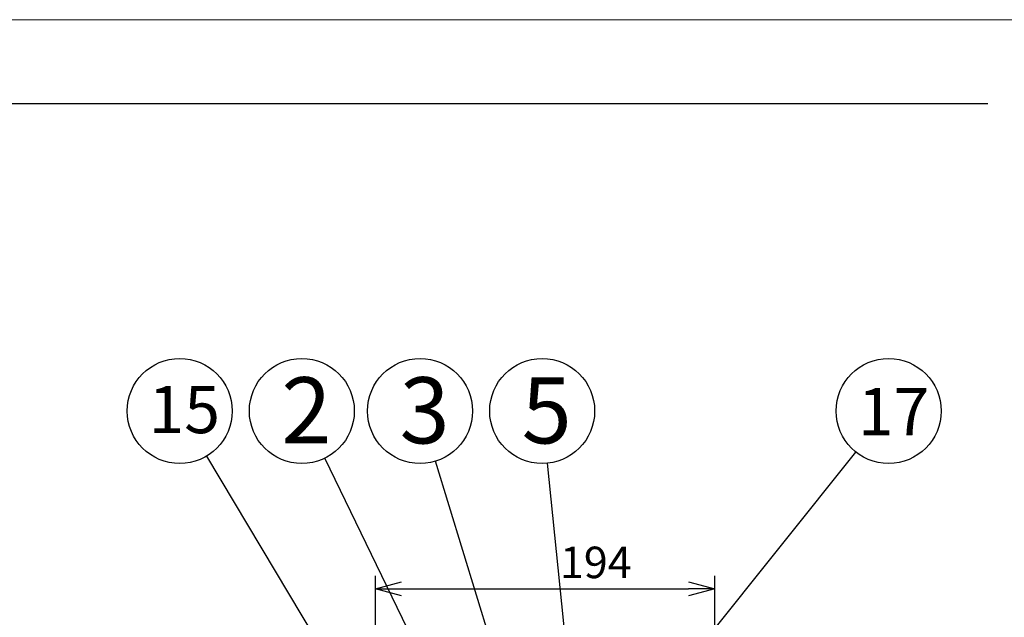
# Model space of a CAD drawing. Units: inches. Extents: x 2094 to 2514, y 114 to 406.
# Drawn here: x 2191 to 2285, y 349 to 406 of the extents above; entities that cross this region are included whole.
import ezdxf

# ---------------------------------------------------------------- set-up
doc = ezdxf.new("R2010")
doc.units = ezdxf.units.IN
doc.header["$LTSCALE"] = 0.2
doc.styles.get("Standard").update_dxf_attribs({"font": 'txt.shx', "bigfont": 'bigfont.shx'})
doc.styles.add('高4.5', font='txt.shx', dxfattribs={"height": 4.5, "bigfont": 'bigfont.shx'})
doc.styles.add('高6.3', font='txt.shx', dxfattribs={"height": 6.3, "bigfont": 'bigfont.shx'})
doc.dimstyles.new('1／6', dxfattribs={"dimtxt": 3, "dimasz": 2.5, "dimexe": 1.25, "dimexo": 0.25, "dimtad": 3, "dimlfac": 6, "dimdsep": 46, "dimtxsty": 'Standard', "dimblk": 'OPEN30', "dimcen": 0, "dimclrt": 4, "dimadec": 1, "dimazin": 2, "dimtfac": 1, "dimtmove": 0, "dimatfit": 0, "dimldrblk": 'OPEN30', "dimfxl": 1, "dimarcsym": 0})
doc.dimstyles.new('1：1', dxfattribs={"dimtxt": 3, "dimasz": 2.5, "dimexe": 1.25, "dimexo": 0.25, "dimtad": 3, "dimdsep": 46, "dimtxsty": 'Standard', "dimblk": 'OPEN30', "dimcen": 0, "dimclrt": 4, "dimadec": 1, "dimazin": 2, "dimtfac": 1, "dimtmove": 0, "dimatfit": 0, "dimldrblk": 'OPEN30', "dimfxl": 1, "dimarcsym": 0})

# ---------------------------------------------------------------- blocks, each defined once
blk = doc.blocks.new('_Open30')
at = {"color": 0, "linetype": 'ByBlock', "lineweight": -2}
for p, q in [((-1, 0.267949), (0, 0)), ((0, 0), (-1, -0.267949)), ((0, 0), (-1, 0))]:
    blk.add_line(p, q, dxfattribs=at)
blk = doc.blocks.new('*D10')
at = {"color": 0, "lineweight": -2}
for p, q in [((2225.306, 317.163), (2225.306, 353.102)), ((2257.639, 307.363), (2257.639, 353.102)), ((2227.806, 351.852), (2255.139, 351.852))]:
    blk.add_line(p, q, dxfattribs=at)
at = {"layer": 'Defpoints', "color": 0}
for p in [(2257.639, 351.852), (2225.306, 316.913), (2257.639, 307.113)]:
    blk.add_point(p, dxfattribs=at)
at = {"color": 0, "lineweight": -2, "xscale": 2.5, "yscale": 2.5, "zscale": 2.5, "rotation": 180}
blk.add_blockref('_Open30', (2225.306, 351.852), dxfattribs=at)
at = {"color": 0, "lineweight": -2, "xscale": 2.5, "yscale": 2.5, "zscale": 2.5}
blk.add_blockref('_Open30', (2257.639, 351.852), dxfattribs=at)
at = {"color": 4, "insert": (2246.302, 353.977), "char_height": 3, "attachment_point": 5}
blk.add_mtext('194', dxfattribs=at)

msp = doc.modelspace()

# ---------------------------------------------------------------- linework, layer by layer
at = {"color": 254, "lineweight": 0}
msp.add_line((2093.5506, 406.0518), (2513.5506, 406.0518), dxfattribs=at)
at = {"color": 3}
msp.add_line((2283.6533, 398.0518), (2113.5506, 398.0518), dxfattribs=at)
for centre in [(2206.6592, 368.7843), (2218.295, 368.7843), (2229.558, 368.7843), (2241.1938, 368.7843), (2274.2061, 368.7843)]:
    msp.add_circle(centre, 5)

# ---------------------------------------------------------------- texts
at = {"color": 4}
for s, height, style, p in [('2', 6.3, '高6.3', (2216.3425, 365.6999)), ('3', 6.3, '高6.3', (2227.6054, 365.6999)), ('5', 6.3, '高6.3', (2239.2413, 365.6999)), ('15', 4.5, '高4.5', (2203.6865, 366.6754)), ('17', 4.5, '高4.5', (2271.2723, 366.4831))]:
    msp.add_text(s, height=height, dxfattribs=dict(at, style=style)).set_placement(p)

# ---------------------------------------------------------------- dimensions: what is measured, and where the dimension line sits
dim = msp.add_linear_dim(base=(2257.6391, 351.8515), p1=(2225.3056, 316.9127), p2=(2257.6391, 307.1131), dimstyle='1／6')
dim.commit()
dim.dimension.update_dxf_attribs({"geometry": '*D10', "text_midpoint": (2246.3019, 351.8515), "dimtype": 160})

# ---------------------------------------------------------------- leaders
for points, dimstyle, override in [([(2231.3952, 327.5042), (2209.2292, 364.4953)], '1／6', {"dimgap": 0.625, "dimtad": 0}), ([(2244.3108, 315.2377), (2220.48, 364.287)], '1／6', {"dimgap": 0.625, "dimtad": 0}), ([(2245.7639, 315.9118), (2231.0163, 364.0017)], '1／6', {"dimgap": 0.625, "dimtad": 0}), ([(2253.8965, 343.3938), (2271.0829, 364.8797)], '1／6', {"dimgap": 0.625, "dimtad": 0}), ([(2246.4097, 317.7127), (2241.7018, 363.8101)], '1：1', {"dimgap": 0.625, "dimtad": 0, "dimarcsym": 0})]:
    msp.add_leader(points, dimstyle=dimstyle, override=override)

doc.saveas('drawing.dxf')
